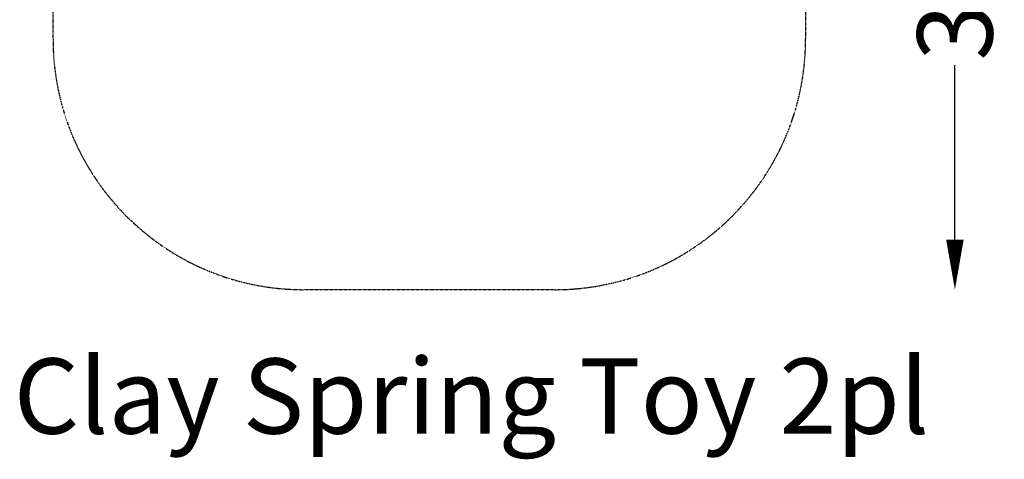
# Model space of a CAD drawing. Units: millimetres. Extents: x -1937 to 2107, y -2175 to 2323.
# Drawn here: x -1818 to 2107, y -2175 to -422 of the extents above; entities that cross this region are included whole.
import ezdxf

# ---------------------------------------------------------------- set-up
doc = ezdxf.new("R2010")
doc.units = ezdxf.units.MM
doc.header["$LTSCALE"] = 0.2
doc.header["$MEASUREMENT"] = 0
doc.header["$PDMODE"] = 1
doc.linetypes.add('BORDER', pattern=[1.75, 0.5, -0.25, 0.5, -0.25, 0, -0.25])
doc.layers.add('HAGS-Dim Plan', color=7, linetype='Continuous', lineweight=100)
doc.layers.add('HAGS-Label', color=7, linetype='Continuous', lineweight=100)
doc.layers.add('HAGS-EN1176 Falling Space', color=30, linetype='BORDER')
doc.styles.get("Standard").update_dxf_attribs({"font": 'g13f12d.shx', "height": 300})
doc.dimstyles.new('HAGS - Dim Plan', dxfattribs={"dimtxt": 300, "dimasz": 200, "dimexe": 0.18, "dimexo": 0.0625, "dimgap": 150, "dimtad": 0, "dimlfac": 0.001, "dimrnd": 0.01, "dimzin": 1, "dimdsep": 46, "dimtxsty": 'Standard', "dimblk": 'HAGS - Dim Plan arrow', "dimcen": 0.1, "dimse1": 1, "dimse2": 1, "dimclrd": 1, "dimadec": 0, "dimazin": 0, "dimtfac": 1, "dimtofl": 0, "dimtmove": 0, "dimatfit": 3, "dimfxl": 1, "dimtolj": 1, "dimtzin": 0, "dimarcsym": 0})

# ---------------------------------------------------------------- blocks, each defined once
blk = doc.blocks.new('HAGS - Dim Plan arrow')
at = {"color": 1, "lineweight": 0}
blk.add_lwpolyline([(0, 0, 0, 0.35, 0), (-1, 0, 0.015, 0.015, 0)], format="xyseb", dxfattribs=at)
blk = doc.blocks.new('*D8')
at = {"layer": 'Defpoints', "color": 0, "transparency": 16777216}
for p in [(-185.1, 1501.1), (-185.1, -1498.9), (1910, -1498.9)]:
    blk.add_point(p, dxfattribs=at)
at = {"layer": 'HAGS-Dim Plan', "color": 1, "lineweight": -2, "transparency": 16777216}
for p, q in [((1910, 1301.1), (1910, 606.5)), ((1910, -1298.9), (1910, -604.4))]:
    blk.add_line(p, q, dxfattribs=at)
at = {"layer": 'HAGS-Dim Plan', "color": 1, "lineweight": -2, "transparency": 16777216, "xscale": 200, "yscale": 200, "zscale": 200}
for p, rotation in [((1910, 1501.1), 90), ((1910, -1498.9), 270)]:
    blk.add_blockref('HAGS - Dim Plan arrow', p, dxfattribs=dict(at, rotation=rotation))
at = {"layer": 'HAGS-Dim Plan', "color": 0, "transparency": 16777216, "insert": (1910, 1.1), "char_height": 300, "attachment_point": 5, "rotation": 90}
blk.add_mtext('\\A1;3.00m', dxfattribs=at)

msp = doc.modelspace()

# ---------------------------------------------------------------- linework, layer by layer
at = {"layer": 'HAGS-EN1176 Falling Space'}
msp.add_lwpolyline([(1314.904, 501.086), (1314.904, -498.914, -0.41421356), (314.904, -1498.914), (-685.096, -1498.914, -0.41421356), (-1685.096, -498.914), (-1685.096, 501.086, -0.41421356), (-685.096, 1501.086), (314.904, 1501.086, -0.41421356)], format="xyb", close=True, dxfattribs=at)

# ---------------------------------------------------------------- texts
at = {"layer": 'HAGS-Label', "insert": (-1841.63, -1772.847), "char_height": 300, "attachment_point": 1}
msp.add_mtext_dynamic_manual_height_columns('Clay Spring Toy 2pl', width=4196.29737, gutter_width=1500, heights=[514.411], dxfattribs=at)

# ---------------------------------------------------------------- dimensions: what is measured, and where the dimension line sits
at = {"layer": 'HAGS-Dim Plan'}
dim = msp.add_linear_dim(base=(1910.047, -1498.914), p1=(-185.096, 1501.086), p2=(-185.096, -1498.914), angle=90, dimstyle='HAGS - Dim Plan', override={"dimrnd": 0.01, "dimpost": 'm'}, dxfattribs=at)
dim.commit()
dim.dimension.update_dxf_attribs({"geometry": '*D8', "text_midpoint": (1910.047, 1.086), "dimtype": 160})

doc.saveas('drawing.dxf')
